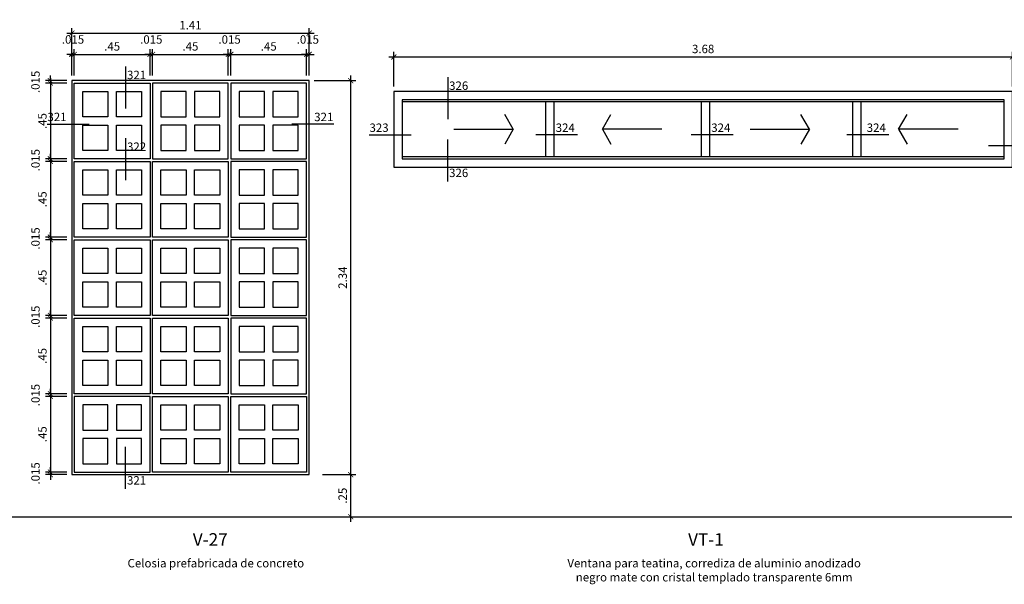
# Model space of a CAD drawing. Extents: x 23 to 207, y 74 to 137.
# Drawn here: x 185 to 190, y 104 to 107 of the extents above; entities that cross this region are included whole.
import ezdxf

# ---------------------------------------------------------------- set-up
doc = ezdxf.new("R2010")
doc.units = 0
doc.header["$MEASUREMENT"] = 0
doc.header["$PDMODE"] = 2
doc.layers.get('0').update_dxf_attribs({"linetype": 'CONTINUOUS'})
doc.layers.get('Defpoints').update_dxf_attribs({"linetype": 'CONTINUOUS'})
for name, color, linetype in [('1 Letras', 3, 'CONTINUOUS'), ('1 Muros', 6, 'CONTINUOUS'), ('1- 015', 30, 'CONTINUOUS'), ('1-01', 1, 'CONTINUOUS'), ('1-02', 2, 'CONTINUOUS'), ('cotas', 1, 'CONTINUOUS'), ('TEXTO4', 2, 'CONTINUOUS')]:
    doc.layers.add(name, color=color, linetype=linetype)
doc.styles.add('50TEXTO15', font='romans.shx', dxfattribs={"height": 0.15})
doc.styles.add('ROMANS', font='ARIAL.TTF')
doc.dimstyles.new('1-25', dxfattribs={"dimtxt": 0.05, "dimasz": 0.03, "dimexe": 0.03, "dimexo": 0.03, "dimgap": 0.022, "dimtad": 1, "dimzin": 4, "dimdsep": 46, "dimtxsty": 'ROMANS', "dimblk": 'ARCHTICK', "dimcen": 0.03, "dimdle": 0.03, "dimclrd": 1, "dimclre": 1, "dimclrt": 2, "dimadec": 0, "dimazin": 0, "dimtm": 1e-09, "dimtfac": 1, "dimtmove": 2, "dimatfit": 3, "dimfxl": 1, "dimtolj": 1, "dimtzin": 0, "dimarcsym": 0})

# ---------------------------------------------------------------- blocks, each defined once
blk = doc.blocks.new('_ARCHTICK')
at = {"color": 0, "linetype": 'ByBlock', "ltscale": 15, "const_width": 0.15}
blk.add_lwpolyline([(-0.5, -0.5), (0.5, 0.5)], dxfattribs=at)
blk = doc.blocks.new('*D233')
at = {"layer": 'cotas', "color": 1, "lineweight": -2}
for p, q in [((190.6369, 104.0583), (190.6369, 106.1944)), ((190.4314, 106.1644), (190.6669, 106.1644)), ((190.4337, 104.0883), (190.6669, 104.0883))]:
    blk.add_line(p, q, dxfattribs=at)
at = {"layer": 'Defpoints', "color": 0}
for p in [(190.4014, 106.1644), (190.6369, 106.1644), (190.4037, 104.0883)]:
    blk.add_point(p, dxfattribs=at)
at = {"layer": 'cotas', "color": 1, "lineweight": -2, "xscale": 0.03, "yscale": 0.03, "zscale": 0.03}
for p, rotation in [((190.6369, 106.1644), 90), ((190.6369, 104.0883), 270)]:
    blk.add_blockref('_ARCHTICK', p, dxfattribs=dict(at, rotation=rotation))
at = {"layer": 'cotas', "color": 2, "insert": (190.54, 105.1263), "char_height": 0.05, "attachment_point": 5, "rotation": 90, "style": 'ROMANS'}
blk.add_mtext('\\A1;VARIABLE (VER CORTES EN \\PPLANOS DE ARQUITECTURA)', dxfattribs=at)
blk = doc.blocks.new('*D235')
at = {"layer": 'cotas', "color": 1, "lineweight": -2}
for p, q in [((186.7264, 106.8189), (190.4614, 106.8189)), ((186.7564, 106.6444), (186.7564, 106.8489)), ((190.4314, 106.6444), (190.4314, 106.8489))]:
    blk.add_line(p, q, dxfattribs=at)
at = {"layer": 'Defpoints', "color": 0}
for p in [(190.4314, 106.8189), (186.7564, 106.6144), (190.4314, 106.6144)]:
    blk.add_point(p, dxfattribs=at)
at = {"layer": 'cotas', "color": 1, "lineweight": -2, "xscale": 0.03, "yscale": 0.03, "zscale": 0.03, "rotation": 180}
blk.add_blockref('_ARCHTICK', (186.7564, 106.8189), dxfattribs=at)
at = {"layer": 'cotas', "color": 1, "lineweight": -2, "xscale": 0.03, "yscale": 0.03, "zscale": 0.03}
blk.add_blockref('_ARCHTICK', (190.4314, 106.8189), dxfattribs=at)
at = {"layer": 'cotas', "color": 2, "insert": (188.5939, 106.8665), "char_height": 0.05, "attachment_point": 5, "style": 'ROMANS'}
blk.add_mtext('\\A1;3.68', dxfattribs=at)
blk = doc.blocks.new('*D372')
at = {"color": 1, "lineweight": -2}
for p, q in [((186.4998, 104.0583), (186.4998, 104.3683)), ((186.332, 104.3383), (186.5298, 104.3383)), ((186.332, 104.0883), (186.5298, 104.0883))]:
    blk.add_line(p, q, dxfattribs=at)
at = {"layer": 'Defpoints', "color": 0}
for p in [(186.302, 104.3383), (186.4998, 104.3383), (186.302, 104.0883)]:
    blk.add_point(p, dxfattribs=at)
at = {"color": 1, "lineweight": -2, "xscale": 0.03, "yscale": 0.03, "zscale": 0.03}
for p, rotation in [((186.4998, 104.3383), 90), ((186.4998, 104.0883), 270)]:
    blk.add_blockref('_ARCHTICK', p, dxfattribs=dict(at, rotation=rotation))
at = {"color": 2, "insert": (186.4522, 104.2133), "char_height": 0.05, "attachment_point": 5, "rotation": 90, "style": 'ROMANS'}
blk.add_mtext('\\A1;.25', dxfattribs=at)
blk = doc.blocks.new('CELOCIA')
at = {"layer": '1-01'}
for p, q in [((0, 0), (0.45, 0)), ((0, -0.45), (0, 0)), ((0.45, 0), (0.45, -0.45)), ((0.05, -0.05), (0.2, -0.05)), ((0.05, -0.2), (0.05, -0.05)), ((0.2, -0.05), (0.2, -0.2)), ((0.2, -0.2), (0.05, -0.2)), ((0.05, -0.25), (0.2, -0.25)), ((0.05, -0.4), (0.05, -0.25)), ((0.2, -0.25), (0.2, -0.4)), ((0.2, -0.4), (0.05, -0.4)), ((0.45, -0.45), (0, -0.45))]:
    blk.add_line(p, q, dxfattribs=at)
for points in [[(0.25, -0.05), (0.4, -0.05), (0.4, -0.2), (0.25, -0.2)], [(0.25, -0.25), (0.4, -0.25), (0.4, -0.4), (0.25, -0.4)]]:
    blk.add_lwpolyline(points, close=True, dxfattribs=at)
blk = doc.blocks.new('*D611')
at = {"layer": 'cotas', "color": 1, "lineweight": -2}
for p, q in [((184.8128, 106.9603), (186.2828, 106.9603)), ((184.8428, 106.7083), (184.8428, 106.9903)), ((186.2528, 106.7083), (186.2528, 106.9903))]:
    blk.add_line(p, q, dxfattribs=at)
at = {"layer": 'Defpoints', "color": 0}
for p in [(186.2528, 106.9603), (184.8428, 106.6783), (186.2528, 106.6783)]:
    blk.add_point(p, dxfattribs=at)
at = {"layer": 'cotas', "color": 1, "lineweight": -2, "xscale": 0.03, "yscale": 0.03, "zscale": 0.03, "rotation": 180}
blk.add_blockref('_ARCHTICK', (184.8428, 106.9603), dxfattribs=at)
at = {"layer": 'cotas', "color": 1, "lineweight": -2, "xscale": 0.03, "yscale": 0.03, "zscale": 0.03}
blk.add_blockref('_ARCHTICK', (186.2528, 106.9603), dxfattribs=at)
at = {"layer": 'cotas', "color": 2, "insert": (185.5478, 107.0074), "char_height": 0.05, "attachment_point": 5, "style": 'ROMANS'}
blk.add_mtext('\\A1;1.41', dxfattribs=at)
blk = doc.blocks.new('*D612')
at = {"color": 1, "lineweight": -2}
for p, q in [((184.7158, 106.6783), (184.7158, 106.7083)), ((184.8128, 106.6783), (184.6858, 106.6783)), ((184.8128, 106.6633), (184.6858, 106.6633)), ((184.7158, 106.6783), (184.7158, 106.6633)), ((184.7158, 106.6633), (184.7158, 106.6333))]:
    blk.add_line(p, q, dxfattribs=at)
at = {"layer": 'Defpoints', "color": 0}
for p in [(184.7158, 106.6633), (184.8428, 106.6783), (184.8428, 106.6633)]:
    blk.add_point(p, dxfattribs=at)
at = {"color": 1, "lineweight": -2, "xscale": 0.03, "yscale": 0.03, "zscale": 0.03}
for p, rotation in [((184.7158, 106.6783), 270), ((184.7158, 106.6633), 90)]:
    blk.add_blockref('_ARCHTICK', p, dxfattribs=dict(at, rotation=rotation))
at = {"color": 2, "insert": (184.6272, 106.6708), "char_height": 0.05, "attachment_point": 5, "rotation": 90, "style": 'ROMANS'}
blk.add_mtext('\\A1;.015', dxfattribs=at)
blk = doc.blocks.new('*D613')
at = {"layer": 'cotas', "color": 1, "lineweight": -2}
for p, q in [((184.8128, 106.6633), (184.6858, 106.6633)), ((184.7158, 106.6933), (184.7158, 106.1833)), ((184.7381, 106.2133), (184.6858, 106.2133))]:
    blk.add_line(p, q, dxfattribs=at)
at = {"layer": 'Defpoints', "color": 0}
for p in [(184.8428, 106.6633), (184.7158, 106.2133), (184.7681, 106.2133)]:
    blk.add_point(p, dxfattribs=at)
at = {"layer": 'cotas', "color": 1, "lineweight": -2, "xscale": 0.03, "yscale": 0.03, "zscale": 0.03}
for p, rotation in [((184.7158, 106.6633), 90), ((184.7158, 106.2133), 270)]:
    blk.add_blockref('_ARCHTICK', p, dxfattribs=dict(at, rotation=rotation))
at = {"layer": 'cotas', "color": 2, "insert": (184.6683, 106.4383), "char_height": 0.05, "attachment_point": 5, "rotation": 90, "style": 'ROMANS'}
blk.add_mtext('\\A1;.45', dxfattribs=at)
blk = doc.blocks.new('*D614')
at = {"color": 1, "lineweight": -2}
for p, q in [((184.7158, 106.2133), (184.7158, 106.2433)), ((184.8128, 106.2133), (184.6858, 106.2133)), ((184.8128, 106.1983), (184.6858, 106.1983)), ((184.7158, 106.2133), (184.7158, 106.1983)), ((184.7158, 106.1983), (184.7158, 106.1683))]:
    blk.add_line(p, q, dxfattribs=at)
at = {"layer": 'Defpoints', "color": 0}
for p in [(184.7158, 106.1983), (184.8428, 106.2133), (184.8428, 106.1983)]:
    blk.add_point(p, dxfattribs=at)
at = {"color": 1, "lineweight": -2, "xscale": 0.03, "yscale": 0.03, "zscale": 0.03}
for p, rotation in [((184.7158, 106.2133), 270), ((184.7158, 106.1983), 90)]:
    blk.add_blockref('_ARCHTICK', p, dxfattribs=dict(at, rotation=rotation))
at = {"color": 2, "insert": (184.6272, 106.2058), "char_height": 0.05, "attachment_point": 5, "rotation": 90, "style": 'ROMANS'}
blk.add_mtext('\\A1;.015', dxfattribs=at)
blk = doc.blocks.new('*D615')
at = {"color": 1, "lineweight": -2}
for p, q in [((184.8428, 106.8343), (184.8128, 106.8343)), ((184.8428, 106.7083), (184.8428, 106.8643)), ((184.8428, 106.8343), (184.8578, 106.8343)), ((184.8578, 106.7083), (184.8578, 106.8643)), ((184.8578, 106.8343), (184.8878, 106.8343))]:
    blk.add_line(p, q, dxfattribs=at)
at = {"layer": 'Defpoints', "color": 0}
for p in [(184.8578, 106.8343), (184.8428, 106.6783), (184.8578, 106.6783)]:
    blk.add_point(p, dxfattribs=at)
at = {"color": 1, "lineweight": -2, "xscale": 0.03, "yscale": 0.03, "zscale": 0.03}
blk.add_blockref('_ARCHTICK', (184.8428, 106.8343), dxfattribs=at)
at = {"color": 1, "lineweight": -2, "xscale": 0.03, "yscale": 0.03, "zscale": 0.03, "rotation": 180}
blk.add_blockref('_ARCHTICK', (184.8578, 106.8343), dxfattribs=at)
at = {"color": 2, "insert": (184.8503, 106.9228), "char_height": 0.05, "attachment_point": 5, "style": 'ROMANS'}
blk.add_mtext('\\A1;.015', dxfattribs=at)
blk = doc.blocks.new('*D616')
at = {"layer": 'cotas', "color": 1, "lineweight": -2}
for p, q in [((184.8278, 106.8343), (185.3378, 106.8343)), ((184.8578, 106.7083), (184.8578, 106.8643)), ((185.3078, 106.7083), (185.3078, 106.8643))]:
    blk.add_line(p, q, dxfattribs=at)
at = {"layer": 'Defpoints', "color": 0}
for p in [(185.3078, 106.8343), (184.8578, 106.6783), (185.3078, 106.6783)]:
    blk.add_point(p, dxfattribs=at)
at = {"layer": 'cotas', "color": 1, "lineweight": -2, "xscale": 0.03, "yscale": 0.03, "zscale": 0.03, "rotation": 180}
blk.add_blockref('_ARCHTICK', (184.8578, 106.8343), dxfattribs=at)
at = {"layer": 'cotas', "color": 1, "lineweight": -2, "xscale": 0.03, "yscale": 0.03, "zscale": 0.03}
blk.add_blockref('_ARCHTICK', (185.3078, 106.8343), dxfattribs=at)
at = {"layer": 'cotas', "color": 2, "insert": (185.0828, 106.8817), "char_height": 0.05, "attachment_point": 5, "style": 'ROMANS'}
blk.add_mtext('\\A1;.45', dxfattribs=at)
blk = doc.blocks.new('*D617')
at = {"color": 1, "lineweight": -2}
for p, q in [((185.3078, 106.8343), (185.2778, 106.8343)), ((185.3078, 106.7083), (185.3078, 106.8643)), ((185.3078, 106.8343), (185.3228, 106.8343)), ((185.3228, 106.7083), (185.3228, 106.8643)), ((185.3228, 106.8343), (185.3528, 106.8343))]:
    blk.add_line(p, q, dxfattribs=at)
at = {"layer": 'Defpoints', "color": 0}
for p in [(185.3228, 106.8343), (185.3078, 106.6783), (185.3228, 106.6783)]:
    blk.add_point(p, dxfattribs=at)
at = {"color": 1, "lineweight": -2, "xscale": 0.03, "yscale": 0.03, "zscale": 0.03}
blk.add_blockref('_ARCHTICK', (185.3078, 106.8343), dxfattribs=at)
at = {"color": 1, "lineweight": -2, "xscale": 0.03, "yscale": 0.03, "zscale": 0.03, "rotation": 180}
blk.add_blockref('_ARCHTICK', (185.3228, 106.8343), dxfattribs=at)
at = {"color": 2, "insert": (185.3153, 106.9228), "char_height": 0.05, "attachment_point": 5, "style": 'ROMANS'}
blk.add_mtext('\\A1;.015', dxfattribs=at)
blk = doc.blocks.new('*D618')
at = {"layer": 'cotas', "color": 1, "lineweight": -2}
for p, q in [((185.2928, 106.8343), (185.8028, 106.8343)), ((185.3228, 106.7083), (185.3228, 106.8643)), ((185.7728, 106.7083), (185.7728, 106.8643))]:
    blk.add_line(p, q, dxfattribs=at)
at = {"layer": 'Defpoints', "color": 0}
for p in [(185.7728, 106.8343), (185.3228, 106.6783), (185.7728, 106.6783)]:
    blk.add_point(p, dxfattribs=at)
at = {"layer": 'cotas', "color": 1, "lineweight": -2, "xscale": 0.03, "yscale": 0.03, "zscale": 0.03, "rotation": 180}
blk.add_blockref('_ARCHTICK', (185.3228, 106.8343), dxfattribs=at)
at = {"layer": 'cotas', "color": 1, "lineweight": -2, "xscale": 0.03, "yscale": 0.03, "zscale": 0.03}
blk.add_blockref('_ARCHTICK', (185.7728, 106.8343), dxfattribs=at)
at = {"layer": 'cotas', "color": 2, "insert": (185.5478, 106.8817), "char_height": 0.05, "attachment_point": 5, "style": 'ROMANS'}
blk.add_mtext('\\A1;.45', dxfattribs=at)
blk = doc.blocks.new('*D619')
at = {"color": 1, "lineweight": -2}
for p, q in [((185.7728, 106.8343), (185.7428, 106.8343)), ((185.7728, 106.7083), (185.7728, 106.8643)), ((185.7728, 106.8343), (185.7878, 106.8343)), ((185.7878, 106.7083), (185.7878, 106.8643)), ((185.7878, 106.8343), (185.8178, 106.8343))]:
    blk.add_line(p, q, dxfattribs=at)
at = {"layer": 'Defpoints', "color": 0}
for p in [(185.7878, 106.8343), (185.7728, 106.6783), (185.7878, 106.6783)]:
    blk.add_point(p, dxfattribs=at)
at = {"color": 1, "lineweight": -2, "xscale": 0.03, "yscale": 0.03, "zscale": 0.03}
blk.add_blockref('_ARCHTICK', (185.7728, 106.8343), dxfattribs=at)
at = {"color": 1, "lineweight": -2, "xscale": 0.03, "yscale": 0.03, "zscale": 0.03, "rotation": 180}
blk.add_blockref('_ARCHTICK', (185.7878, 106.8343), dxfattribs=at)
at = {"color": 2, "insert": (185.7803, 106.9228), "char_height": 0.05, "attachment_point": 5, "style": 'ROMANS'}
blk.add_mtext('\\A1;.015', dxfattribs=at)
blk = doc.blocks.new('*D620')
at = {"layer": 'cotas', "color": 1, "lineweight": -2}
for p, q in [((185.7578, 106.8343), (186.2678, 106.8343)), ((185.7878, 106.7083), (185.7878, 106.8643)), ((186.2378, 106.7083), (186.2378, 106.8643))]:
    blk.add_line(p, q, dxfattribs=at)
at = {"layer": 'Defpoints', "color": 0}
for p in [(186.2378, 106.8343), (185.7878, 106.6783), (186.2378, 106.6783)]:
    blk.add_point(p, dxfattribs=at)
at = {"layer": 'cotas', "color": 1, "lineweight": -2, "xscale": 0.03, "yscale": 0.03, "zscale": 0.03, "rotation": 180}
blk.add_blockref('_ARCHTICK', (185.7878, 106.8343), dxfattribs=at)
at = {"layer": 'cotas', "color": 1, "lineweight": -2, "xscale": 0.03, "yscale": 0.03, "zscale": 0.03}
blk.add_blockref('_ARCHTICK', (186.2378, 106.8343), dxfattribs=at)
at = {"layer": 'cotas', "color": 2, "insert": (186.0128, 106.8817), "char_height": 0.05, "attachment_point": 5, "style": 'ROMANS'}
blk.add_mtext('\\A1;.45', dxfattribs=at)
blk = doc.blocks.new('*D621')
at = {"color": 1, "lineweight": -2}
for p, q in [((186.2378, 106.8343), (186.2078, 106.8343)), ((186.2378, 106.7083), (186.2378, 106.8643)), ((186.2378, 106.8343), (186.2528, 106.8343)), ((186.2528, 106.7083), (186.2528, 106.8643)), ((186.2528, 106.8343), (186.2828, 106.8343))]:
    blk.add_line(p, q, dxfattribs=at)
at = {"layer": 'Defpoints', "color": 0}
for p in [(186.2528, 106.8343), (186.2378, 106.6783), (186.2528, 106.6783)]:
    blk.add_point(p, dxfattribs=at)
at = {"color": 1, "lineweight": -2, "xscale": 0.03, "yscale": 0.03, "zscale": 0.03}
blk.add_blockref('_ARCHTICK', (186.2378, 106.8343), dxfattribs=at)
at = {"color": 1, "lineweight": -2, "xscale": 0.03, "yscale": 0.03, "zscale": 0.03, "rotation": 180}
blk.add_blockref('_ARCHTICK', (186.2528, 106.8343), dxfattribs=at)
at = {"color": 2, "insert": (186.2453, 106.9228), "char_height": 0.05, "attachment_point": 5, "style": 'ROMANS'}
blk.add_mtext('\\A1;.015', dxfattribs=at)
blk = doc.blocks.new('*D622')
at = {"layer": 'cotas', "color": 1, "lineweight": -2}
for p, q in [((184.8128, 106.1983), (184.6858, 106.1983)), ((184.7158, 106.2283), (184.7158, 105.7183)), ((184.7381, 105.7483), (184.6858, 105.7483))]:
    blk.add_line(p, q, dxfattribs=at)
at = {"layer": 'Defpoints', "color": 0}
for p in [(184.8428, 106.1983), (184.7158, 105.7483), (184.7681, 105.7483)]:
    blk.add_point(p, dxfattribs=at)
at = {"layer": 'cotas', "color": 1, "lineweight": -2, "xscale": 0.03, "yscale": 0.03, "zscale": 0.03}
for p, rotation in [((184.7158, 106.1983), 90), ((184.7158, 105.7483), 270)]:
    blk.add_blockref('_ARCHTICK', p, dxfattribs=dict(at, rotation=rotation))
at = {"layer": 'cotas', "color": 2, "insert": (184.6683, 105.9733), "char_height": 0.05, "attachment_point": 5, "rotation": 90, "style": 'ROMANS'}
blk.add_mtext('\\A1;.45', dxfattribs=at)
blk = doc.blocks.new('*D623')
at = {"color": 1, "lineweight": -2}
for p, q in [((184.7158, 105.7483), (184.7158, 105.7783)), ((184.8128, 105.7483), (184.6858, 105.7483)), ((184.8128, 105.7333), (184.6858, 105.7333)), ((184.7158, 105.7483), (184.7158, 105.7333)), ((184.7158, 105.7333), (184.7158, 105.7033))]:
    blk.add_line(p, q, dxfattribs=at)
at = {"layer": 'Defpoints', "color": 0}
for p in [(184.7158, 105.7333), (184.8428, 105.7483), (184.8428, 105.7333)]:
    blk.add_point(p, dxfattribs=at)
at = {"color": 1, "lineweight": -2, "xscale": 0.03, "yscale": 0.03, "zscale": 0.03}
for p, rotation in [((184.7158, 105.7483), 270), ((184.7158, 105.7333), 90)]:
    blk.add_blockref('_ARCHTICK', p, dxfattribs=dict(at, rotation=rotation))
at = {"color": 2, "insert": (184.6272, 105.7408), "char_height": 0.05, "attachment_point": 5, "rotation": 90, "style": 'ROMANS'}
blk.add_mtext('\\A1;.015', dxfattribs=at)
blk = doc.blocks.new('*D624')
at = {"layer": 'cotas', "color": 1, "lineweight": -2}
for p, q in [((184.8128, 105.7333), (184.6858, 105.7333)), ((184.7158, 105.7633), (184.7158, 105.2533)), ((184.7381, 105.2833), (184.6858, 105.2833))]:
    blk.add_line(p, q, dxfattribs=at)
at = {"layer": 'Defpoints', "color": 0}
for p in [(184.8428, 105.7333), (184.7158, 105.2833), (184.7681, 105.2833)]:
    blk.add_point(p, dxfattribs=at)
at = {"layer": 'cotas', "color": 1, "lineweight": -2, "xscale": 0.03, "yscale": 0.03, "zscale": 0.03}
for p, rotation in [((184.7158, 105.7333), 90), ((184.7158, 105.2833), 270)]:
    blk.add_blockref('_ARCHTICK', p, dxfattribs=dict(at, rotation=rotation))
at = {"layer": 'cotas', "color": 2, "insert": (184.6683, 105.5083), "char_height": 0.05, "attachment_point": 5, "rotation": 90, "style": 'ROMANS'}
blk.add_mtext('\\A1;.45', dxfattribs=at)
blk = doc.blocks.new('*D625')
at = {"color": 1, "lineweight": -2}
for p, q in [((184.7158, 105.2833), (184.7158, 105.3133)), ((184.8128, 105.2833), (184.6858, 105.2833)), ((184.8128, 105.2683), (184.6858, 105.2683)), ((184.7158, 105.2833), (184.7158, 105.2683)), ((184.7158, 105.2683), (184.7158, 105.2383))]:
    blk.add_line(p, q, dxfattribs=at)
at = {"layer": 'Defpoints', "color": 0}
for p in [(184.7158, 105.2683), (184.8428, 105.2833), (184.8428, 105.2683)]:
    blk.add_point(p, dxfattribs=at)
at = {"color": 1, "lineweight": -2, "xscale": 0.03, "yscale": 0.03, "zscale": 0.03}
for p, rotation in [((184.7158, 105.2833), 270), ((184.7158, 105.2683), 90)]:
    blk.add_blockref('_ARCHTICK', p, dxfattribs=dict(at, rotation=rotation))
at = {"color": 2, "insert": (184.6272, 105.2758), "char_height": 0.05, "attachment_point": 5, "rotation": 90, "style": 'ROMANS'}
blk.add_mtext('\\A1;.015', dxfattribs=at)
blk = doc.blocks.new('*D626')
at = {"layer": 'cotas', "color": 1, "lineweight": -2}
for p, q in [((184.7158, 105.2983), (184.7158, 104.7883)), ((184.8128, 105.2683), (184.6858, 105.2683)), ((184.7381, 104.8183), (184.6858, 104.8183))]:
    blk.add_line(p, q, dxfattribs=at)
at = {"layer": 'Defpoints', "color": 0}
for p in [(184.8428, 105.2683), (184.7158, 104.8183), (184.7681, 104.8183)]:
    blk.add_point(p, dxfattribs=at)
at = {"layer": 'cotas', "color": 1, "lineweight": -2, "xscale": 0.03, "yscale": 0.03, "zscale": 0.03}
for p, rotation in [((184.7158, 105.2683), 90), ((184.7158, 104.8183), 270)]:
    blk.add_blockref('_ARCHTICK', p, dxfattribs=dict(at, rotation=rotation))
at = {"layer": 'cotas', "color": 2, "insert": (184.6683, 105.0433), "char_height": 0.05, "attachment_point": 5, "rotation": 90, "style": 'ROMANS'}
blk.add_mtext('\\A1;.45', dxfattribs=at)
blk = doc.blocks.new('*D627')
at = {"color": 1, "lineweight": -2}
for p, q in [((184.7158, 104.8183), (184.7158, 104.8483)), ((184.8128, 104.8183), (184.6858, 104.8183)), ((184.8128, 104.8033), (184.6858, 104.8033)), ((184.7158, 104.8183), (184.7158, 104.8033)), ((184.7158, 104.8033), (184.7158, 104.7733))]:
    blk.add_line(p, q, dxfattribs=at)
at = {"layer": 'Defpoints', "color": 0}
for p in [(184.7158, 104.8033), (184.8428, 104.8183), (184.8428, 104.8033)]:
    blk.add_point(p, dxfattribs=at)
at = {"color": 1, "lineweight": -2, "xscale": 0.03, "yscale": 0.03, "zscale": 0.03}
for p, rotation in [((184.7158, 104.8183), 270), ((184.7158, 104.8033), 90)]:
    blk.add_blockref('_ARCHTICK', p, dxfattribs=dict(at, rotation=rotation))
at = {"color": 2, "insert": (184.6272, 104.8108), "char_height": 0.05, "attachment_point": 5, "rotation": 90, "style": 'ROMANS'}
blk.add_mtext('\\A1;.015', dxfattribs=at)
blk = doc.blocks.new('*D628')
at = {"layer": 'cotas', "color": 1, "lineweight": -2}
for p, q in [((184.7158, 104.8333), (184.7158, 104.3233)), ((184.8128, 104.8033), (184.6858, 104.8033)), ((184.7381, 104.3533), (184.6858, 104.3533))]:
    blk.add_line(p, q, dxfattribs=at)
at = {"layer": 'Defpoints', "color": 0}
for p in [(184.8428, 104.8033), (184.7158, 104.3533), (184.7681, 104.3533)]:
    blk.add_point(p, dxfattribs=at)
at = {"layer": 'cotas', "color": 1, "lineweight": -2, "xscale": 0.03, "yscale": 0.03, "zscale": 0.03}
for p, rotation in [((184.7158, 104.8033), 90), ((184.7158, 104.3533), 270)]:
    blk.add_blockref('_ARCHTICK', p, dxfattribs=dict(at, rotation=rotation))
at = {"layer": 'cotas', "color": 2, "insert": (184.6683, 104.5783), "char_height": 0.05, "attachment_point": 5, "rotation": 90, "style": 'ROMANS'}
blk.add_mtext('\\A1;.45', dxfattribs=at)
blk = doc.blocks.new('*D629')
at = {"color": 1, "lineweight": -2}
for p, q in [((184.7158, 104.3533), (184.7158, 104.3833)), ((184.8128, 104.3533), (184.6858, 104.3533)), ((184.8128, 104.3383), (184.6858, 104.3383)), ((184.7158, 104.3533), (184.7158, 104.3383)), ((184.7158, 104.3383), (184.7158, 104.3083))]:
    blk.add_line(p, q, dxfattribs=at)
at = {"layer": 'Defpoints', "color": 0}
for p in [(184.7158, 104.3383), (184.8428, 104.3533), (184.8428, 104.3383)]:
    blk.add_point(p, dxfattribs=at)
at = {"color": 1, "lineweight": -2, "xscale": 0.03, "yscale": 0.03, "zscale": 0.03}
for p, rotation in [((184.7158, 104.3533), 270), ((184.7158, 104.3383), 90)]:
    blk.add_blockref('_ARCHTICK', p, dxfattribs=dict(at, rotation=rotation))
at = {"color": 2, "insert": (184.6272, 104.3458), "char_height": 0.05, "attachment_point": 5, "rotation": 90, "style": 'ROMANS'}
blk.add_mtext('\\A1;.015', dxfattribs=at)
blk = doc.blocks.new('*D630')
at = {"color": 1, "lineweight": -2}
for p, q in [((186.4998, 104.3083), (186.4998, 106.7083)), ((186.2828, 106.6783), (186.5298, 106.6783)), ((186.332, 104.3383), (186.5298, 104.3383))]:
    blk.add_line(p, q, dxfattribs=at)
at = {"layer": 'Defpoints', "color": 0}
for p in [(186.2528, 106.6783), (186.4998, 106.6783), (186.302, 104.3383)]:
    blk.add_point(p, dxfattribs=at)
at = {"color": 1, "lineweight": -2, "xscale": 0.03, "yscale": 0.03, "zscale": 0.03}
for p, rotation in [((186.4998, 106.6783), 90), ((186.4998, 104.3383), 270)]:
    blk.add_blockref('_ARCHTICK', p, dxfattribs=dict(at, rotation=rotation))
at = {"color": 2, "insert": (186.4522, 105.5083), "char_height": 0.05, "attachment_point": 5, "rotation": 90, "style": 'ROMANS'}
blk.add_mtext('\\A1;2.34', dxfattribs=at)

msp = doc.modelspace()

# ---------------------------------------------------------------- linework, layer by layer
at = {"layer": '1 Muros'}
msp.add_line((117.264, 104.0883), (202.837, 104.0883), dxfattribs=at)
at = {"layer": '1-01'}
for p, q in [((190.3814, 106.5519), (186.8064, 106.5519)), ((187.6564, 106.5519), (187.6564, 106.2269)), ((187.7064, 106.5519), (187.7064, 106.2269)), ((188.5814, 106.5519), (188.5814, 106.2269)), ((188.6314, 106.5519), (188.6314, 106.2269)), ((189.4814, 106.5519), (189.4814, 106.2269)), ((189.5314, 106.5519), (189.5314, 106.2269)), ((186.8064, 106.2269), (190.3814, 106.2269))]:
    msp.add_line(p, q, dxfattribs=at)
at = {"layer": '1-01', "ltscale": 0.5}
for p, q in [((187.4648, 106.3894), (187.4148, 106.4775)), ((187.9955, 106.3894), (188.0455, 106.4775)), ((189.2249, 106.3894), (189.1749, 106.4775)), ((189.7555, 106.3894), (189.8055, 106.4775)), ((187.1123, 106.3894), (187.4648, 106.3894)), ((187.4648, 106.3894), (187.4148, 106.3013)), ((188.3481, 106.3894), (187.9955, 106.3894)), ((187.9955, 106.3894), (188.0455, 106.3013)), ((188.8723, 106.3894), (189.2249, 106.3894)), ((189.2249, 106.3894), (189.1749, 106.3013)), ((190.1081, 106.3894), (189.7555, 106.3894)), ((189.7555, 106.3894), (189.8055, 106.3013))]:
    msp.add_line(p, q, dxfattribs=at)
at = {"layer": '1-01'}
msp.add_lwpolyline([(186.8064, 106.2144), (190.3814, 106.2144), (190.3814, 106.5644), (186.8064, 106.5644)], close=True, dxfattribs=at)
at = {"layer": '1-02'}
msp.add_lwpolyline([(186.2528, 106.6783), (184.8428, 106.6783), (184.8428, 104.3383), (186.2528, 104.3383)], close=True, dxfattribs=at)
msp.add_lwpolyline([(186.7564, 106.1644), (190.4314, 106.1644), (190.4314, 106.6144), (186.7564, 106.6144), (186.7564, 106.1644)], dxfattribs=at)
at = {"layer": 'TEXTO4'}
for p, q in [((185.1628, 106.7625), (185.1628, 106.5132)), ((187.0763, 106.6987), (187.0763, 106.4494)), ((184.6965, 106.4193), (184.9458, 106.4193)), ((186.3992, 106.4193), (186.1499, 106.4193)), ((186.61, 106.3555), (186.8593, 106.3555)), ((187.8483, 106.3555), (187.599, 106.3555)), ((188.7723, 106.3555), (188.523, 106.3555)), ((189.6962, 106.3555), (189.4469, 106.3555)), ((185.1628, 106.3364), (185.1628, 106.0871)), ((187.0763, 106.0801), (187.0763, 106.3295)), ((190.5389, 106.2903), (190.2896, 106.2903)), ((185.1628, 104.254), (185.1628, 104.5033))]:
    msp.add_line(p, q, dxfattribs=at)

# ---------------------------------------------------------------- block references
at = {"layer": '1- 015', "color": 4}
for p in [(184.8578, 106.6633), (184.8578, 106.1983), (185.3228, 106.1983), (184.8578, 105.7333), (185.3228, 105.7333), (184.8578, 105.2683), (185.3228, 105.2683)]:
    msp.add_blockref('CELOCIA', p, dxfattribs=at)
at = {"layer": '1- 015', "color": 4, "xscale": -1}
for p in [(185.7728, 106.6633), (186.2378, 106.6633), (186.2378, 106.1983), (186.2378, 105.7333), (186.2378, 105.2683)]:
    msp.add_blockref('CELOCIA', p, dxfattribs=at)
at = {"layer": '1- 015', "color": 4, "xscale": -1, "rotation": 180}
msp.add_blockref('CELOCIA', (184.8578, 104.3533), dxfattribs=at)
at = {"layer": '1- 015', "color": 4, "rotation": 180}
for p in [(185.7728, 104.3533), (186.2378, 104.3533)]:
    msp.add_blockref('CELOCIA', p, dxfattribs=at)

# ---------------------------------------------------------------- texts
at = {"layer": '1 Letras', "style": 'ROMANS'}
for s, p in [('V-27', (185.5617, 103.9157)), ('VT-1', (188.5044, 103.9157))]:
    msp.add_text(s, height=0.075, dxfattribs=at).set_placement(p)
at = {"layer": '1 Letras', "char_height": 0.05, "attachment_point": 2, "style": 'ROMANS'}
for s, insert, width in [('{\\C2;Celosia \\fArial|b0|i0|c0|p34;prefabricada\\fArial|b0|i0|c0|p34; de concreto}', (185.6989, 103.8375), 1.421078), ('{\\C2;Ventana para teatina, corrediza de aluminio anodizado negro mate con cristal templado transparente 6mm}', (188.6593, 103.8375), 1.879969)]:
    msp.add_mtext(s, dxfattribs=dict(at, insert=insert, width=width))
at = {"layer": 'TEXTO4', "style": '50TEXTO15'}
for s, p in [('321', (185.1712, 106.6871)), ('326', (187.0847, 106.6233)), ('321', (184.6982, 106.4376)), ('321', (186.2832, 106.4376)), ('323', (186.6117, 106.3737)), ('324', (187.718, 106.3737)), ('324', (188.642, 106.3737)), ('324', (189.5659, 106.3737)), ('322', (185.1712, 106.261)), ('326', (187.0847, 106.1056)), ('321', (185.1712, 104.2794))]:
    msp.add_text(s, height=0.05, dxfattribs=at).set_placement(p)

# ---------------------------------------------------------------- dimensions: what is measured, and where the dimension line sits
for base, p1, p2, picture, middle in [((184.8578, 106.8343), (184.8428, 106.6783), (184.8578, 106.6783), '*D615', (184.8503, 106.9228)), ((185.3228, 106.8343), (185.3078, 106.6783), (185.3228, 106.6783), '*D617', (185.3153, 106.9228)), ((185.7878, 106.8343), (185.7728, 106.6783), (185.7878, 106.6783), '*D619', (185.7803, 106.9228)), ((186.2528, 106.8343), (186.2378, 106.6783), (186.2528, 106.6783), '*D621', (186.2453, 106.9228))]:
    dim = msp.add_linear_dim(base=base, p1=p1, p2=p2, dimstyle='1-25', override={"dimdec": 3})
    dim.commit()
    dim.dimension.update_dxf_attribs({"geometry": picture, "text_midpoint": middle})
for base, p1, p2, picture, middle in [((184.7158, 106.6633), (184.8428, 106.6783), (184.8428, 106.6633), '*D612', (184.6272, 106.6708)), ((184.7158, 106.1983), (184.8428, 106.2133), (184.8428, 106.1983), '*D614', (184.6272, 106.2058)), ((184.7158, 105.7333), (184.8428, 105.7483), (184.8428, 105.7333), '*D623', (184.6272, 105.7408)), ((184.7158, 105.2683), (184.8428, 105.2833), (184.8428, 105.2683), '*D625', (184.6272, 105.2758)), ((184.7158, 104.8033), (184.8428, 104.8183), (184.8428, 104.8033), '*D627', (184.6272, 104.8108)), ((184.7158, 104.3383), (184.8428, 104.3533), (184.8428, 104.3383), '*D629', (184.6272, 104.3458))]:
    dim = msp.add_linear_dim(base=base, p1=p1, p2=p2, angle=90, dimstyle='1-25', override={"dimdec": 3})
    dim.commit()
    dim.dimension.update_dxf_attribs({"geometry": picture, "text_midpoint": middle})
for base, p1, p2, picture, middle in [((186.4998, 106.6783), (186.302, 104.3383), (186.2528, 106.6783), '*D630', (186.4522, 105.5083)), ((186.4998, 104.3383), (186.302, 104.0883), (186.302, 104.3383), '*D372', (186.4522, 104.2133))]:
    dim = msp.add_linear_dim(base=base, p1=p1, p2=p2, angle=90, dimstyle='1-25')
    dim.commit()
    dim.dimension.update_dxf_attribs({"geometry": picture, "text_midpoint": middle})
at = {"layer": 'cotas'}
for base, p1, p2, picture, middle in [((186.2528, 106.9603), (184.8428, 106.6783), (186.2528, 106.6783), '*D611', (185.5478, 107.0074)), ((185.3078, 106.8343), (184.8578, 106.6783), (185.3078, 106.6783), '*D616', (185.0828, 106.8817)), ((185.7728, 106.8343), (185.3228, 106.6783), (185.7728, 106.6783), '*D618', (185.5478, 106.8817)), ((186.2378, 106.8343), (185.7878, 106.6783), (186.2378, 106.6783), '*D620', (186.0128, 106.8817)), ((190.4313605187, 106.8189256251), (186.7563605186, 106.6144136737), (190.4313605187, 106.6144136737), '*D235', (188.5938605186, 106.8664713277))]:
    dim = msp.add_linear_dim(base=base, p1=p1, p2=p2, dimstyle='1-25', dxfattribs=at)
    dim.commit()
    dim.dimension.update_dxf_attribs({"geometry": picture, "text_midpoint": middle})
for base, p1, p2, picture, middle in [((184.7158, 106.2133), (184.8428, 106.6633), (184.7681, 106.2133), '*D613', (184.6683, 106.4383)), ((184.7158, 105.7483), (184.8428, 106.1983), (184.7681, 105.7483), '*D622', (184.6683, 105.9733)), ((184.7158, 105.2833), (184.8428, 105.7333), (184.7681, 105.2833), '*D624', (184.6683, 105.5083)), ((184.7158, 104.8183), (184.8428, 105.2683), (184.7681, 104.8183), '*D626', (184.6683, 105.0433)), ((184.7158, 104.3533), (184.8428, 104.8033), (184.7681, 104.3533), '*D628', (184.6683, 104.5783))]:
    dim = msp.add_linear_dim(base=base, p1=p1, p2=p2, angle=90, dimstyle='1-25', dxfattribs=at)
    dim.commit()
    dim.dimension.update_dxf_attribs({"geometry": picture, "text_midpoint": middle})
dim = msp.add_linear_dim(base=(190.6369, 106.1644), p1=(190.4037, 104.0883), p2=(190.4014, 106.1644), angle=90, text='VARIABLE (VER CORTES EN \\PPLANOS DE ARQUITECTURA)', dimstyle='1-25', dxfattribs=at)
dim.commit()
dim.dimension.update_dxf_attribs({"geometry": '*D233', "text_midpoint": (190.54, 105.1263)})

doc.saveas('drawing.dxf')
